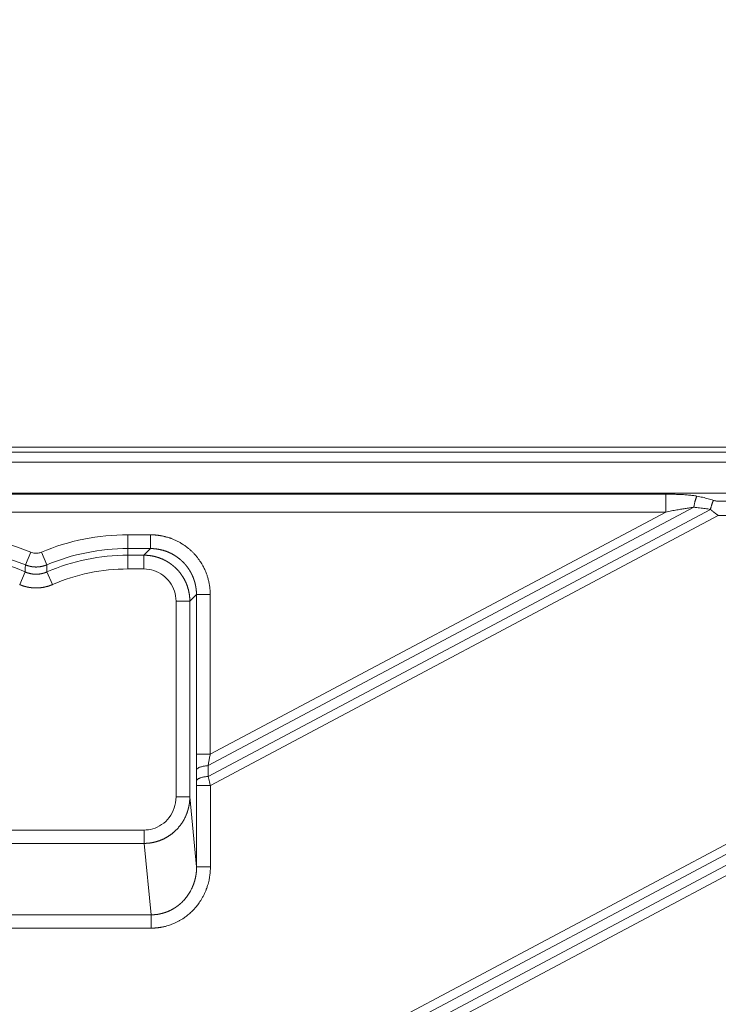
# Model space of a CAD drawing. Units: millimetres. Extents: x -5991 to 0, y 0 to 4236.
# Drawn here: x -2466 to -2389, y 1426 to 1533 of the extents above; entities that cross this region are included whole.
import ezdxf

# ---------------------------------------------------------------- set-up
doc = ezdxf.new("R2010")
doc.units = ezdxf.units.MM
doc.layers.add('Cotas', color=7, linetype='Continuous', lineweight=0, true_color=0x5e5e5e)
doc.layers.add('Make2D$Visible$Curves', color=7, linetype='Continuous', lineweight=0, true_color=0x000000)
doc.styles.add('Calibri Regular', font='calibri.ttf')
doc.dimstyles.new('Arial chica', dxfattribs={"dimscale": 5, "dimtxt": 9, "dimasz": 8, "dimexe": 0.5, "dimexo": 0.5, "dimgap": 1, "dimtad": 1, "dimtoh": 1, "dimdec": 1, "dimzin": 1, "dimdsep": 46, "dimtxsty": 'Calibri Regular', "dimcen": 0.5, "dimazin": 1, "dimtfac": 1, "dimtdec": 4, "dimtix": 1, "dimtofl": 0, "dimtmove": 1, "dimatfit": 3, "dimfxl": 1, "dimtolj": 1, "dimtzin": 1, "dimarcsym": 0})

# ---------------------------------------------------------------- blocks, each defined once
blk = doc.blocks.new('*D1')
at = {"layer": 'Cotas', "color": 0, "lineweight": -2}
for p, q in [((-2788.72, 1453.87), (-2788.72, 1762.14)), ((-2218.72, 1453.87), (-2218.72, 1762.14)), ((-2258.72, 1759.64), (-2748.72, 1759.64))]:
    blk.add_line(p, q, dxfattribs=at)
at = {"layer": 'Cotas', "color": 0}
for points in [[(-2748.72, 1766.3), (-2748.72, 1752.97), (-2788.72, 1759.64)], [(-2258.72, 1752.97), (-2258.72, 1766.3), (-2218.72, 1759.64)]]:
    blk.add_solid(points, dxfattribs=at)
at = {"layer": 'Defpoints', "color": 0}
for p in [(-2788.72, 1759.64), (-2788.72, 1451.37), (-2218.72, 1451.37)]:
    blk.add_point(p, dxfattribs=at)
at = {"layer": 'Cotas', "color": 0, "lineweight": 18, "insert": (-2503.72, 1790.26), "char_height": 50, "attachment_point": 5, "style": 'Calibri Regular'}
blk.add_mtext('\\A1;570.0', dxfattribs=at)
blk = doc.blocks.new('*D2')
at = {"layer": 'Cotas', "color": 0, "lineweight": -2}
for p, q in [((-2823.72, 1486.06), (-2823.72, 1906.85)), ((-2183.73, 1462.42), (-2183.73, 1906.85)), ((-2783.72, 1904.35), (-2223.73, 1904.35))]:
    blk.add_line(p, q, dxfattribs=at)
at = {"layer": 'Cotas', "color": 0}
for points in [[(-2783.72, 1911.01), (-2783.72, 1897.68), (-2823.72, 1904.35)], [(-2223.73, 1897.68), (-2223.73, 1911.01), (-2183.73, 1904.35)]]:
    blk.add_solid(points, dxfattribs=at)
at = {"layer": 'Defpoints', "color": 0}
for p in [(-2183.73, 1904.35), (-2823.72, 1483.56), (-2183.73, 1459.92)]:
    blk.add_point(p, dxfattribs=at)
at = {"layer": 'Cotas', "color": 0, "lineweight": 18, "insert": (-2503.73, 1934.97), "char_height": 50, "attachment_point": 5, "style": 'Calibri Regular'}
blk.add_mtext('\\A1;640.0', dxfattribs=at)

msp = doc.modelspace()

# ---------------------------------------------------------------- linework, layer by layer
at = {"layer": 'Make2D$Visible$Curves'}
for p, q in [((-2364.88, 1486.37), (-2642.56, 1486.37)), ((-2364.88, 1485.83), (-2642.56, 1485.83)), ((-2364.88, 1484.75), (-2642.56, 1484.75)), ((-2776.4, 1481.35), (-2231.04, 1481.35)), ((-2638.81, 1481.25), (-2395.16, 1481.25)), ((-2395.16, 1479.31), (-2395.16, 1481.25)), ((-2321.31, 1480.5), (-2389.44, 1480.5)), ((-2395.16, 1479.31), (-2638.81, 1479.31)), ((-2318.62, 1479.25), (-2594.75, 1332.43)), ((-2392.1, 1479.83), (-2445, 1451.7)), ((-2390.3, 1479.6), (-2444.99, 1450.52)), ((-2444.76, 1452.94), (-2395.16, 1479.31)), ((-2321.31, 1478.94), (-2595.21, 1333.3)), ((-2317.91, 1478.44), (-2595.15, 1331.03)), ((-2389.44, 1478.94), (-2444.74, 1449.53)), ((-2321.31, 1478.94), (-2389.44, 1478.94)), ((-2317.82, 1477.37), (-2594.69, 1330.16)), ((-2453.72, 1475.33), (-2453.72, 1476.83)), ((-2451.26, 1476.83), (-2453.72, 1476.83)), ((-2451.26, 1475.33), (-2451.26, 1476.83)), ((-2464.88, 1473.56), (-2464.3, 1474.94)), ((-2462.56, 1473.56), (-2463.14, 1474.94)), ((-2453.72, 1475.33), (-2453.72, 1474.6)), ((-2451.26, 1475.33), (-2453.72, 1475.33)), ((-2451.98, 1474.6), (-2451.26, 1475.33)), ((-2453.72, 1473.11), (-2453.72, 1474.6)), ((-2453.72, 1474.6), (-2451.98, 1474.6)), ((-2451.98, 1473.11), (-2451.98, 1474.6)), ((-2465.5, 1471.41), (-2464.91, 1472.78)), ((-2461.94, 1471.41), (-2462.53, 1472.78)), ((-2453.72, 1473.11), (-2451.98, 1473.11)), ((-2448.48, 1469.61), (-2448.48, 1448.29)), ((-2448.48, 1469.61), (-2446.98, 1469.61)), ((-2446.26, 1470.33), (-2446.98, 1469.61)), ((-2446.98, 1469.61), (-2446.98, 1448.29)), ((-2446.26, 1452.94), (-2446.26, 1470.33)), ((-2446.26, 1470.33), (-2444.76, 1470.33)), ((-2444.76, 1452.94), (-2444.76, 1470.33)), ((-2446.26, 1452.94), (-2444.76, 1452.94)), ((-2446.24, 1450.05), (-2446.25, 1451.23)), ((-2444.99, 1450.52), (-2445, 1451.7)), ((-2446.24, 1440.7), (-2446.24, 1449.53)), ((-2446.24, 1449.53), (-2444.74, 1449.53)), ((-2444.74, 1440.7), (-2444.74, 1449.53)), ((-2448.48, 1448.29), (-2446.98, 1448.29)), ((-2446.98, 1448.29), (-2446.24, 1440.7)), ((-2451.96, 1444.69), (-2555.48, 1444.69)), ((-2451.96, 1444.69), (-2451.96, 1443.24)), ((-2451.96, 1443.24), (-2555.48, 1443.24)), ((-2451.2, 1435.46), (-2451.96, 1443.24)), ((-2446.24, 1440.7), (-2444.74, 1440.7)), ((-2473.93, 1435.46), (-2451.2, 1435.46)), ((-2451.2, 1435.46), (-2451.2, 1434.01)), ((-2473.93, 1434.01), (-2451.2, 1434.01))]:
    msp.add_line(p, q, dxfattribs=at)
for centre, radius, start, end in [((-2473.72, 1452.37), 24.46, 67.344, 112.656), ((-2453.72, 1452.37), 24.46, 90, 112.656), ((-2473.72, 1452.37), 22.96, 67.344, 112.656), ((-2453.72, 1452.37), 22.96, 90, 112.656), ((-2473.72, 1452.37), 22.24, 66.658, 113.342), ((-2453.72, 1452.37), 22.24, 90, 113.342), ((-2453.72, 1452.37), 20.74, 90, 113.342)]:
    msp.add_arc(centre, radius, start, end, dxfattribs=at)
for points in [[(-2391.77, 1481.04), (-2391.91, 1481.06), (-2392.2, 1481.11), (-2392.69, 1481.16), (-2393.23, 1481.2), (-2393.81, 1481.23), (-2394.45, 1481.24), (-2394.92, 1481.25), (-2395.16, 1481.25)], [(-2389.97, 1480.58), (-2390.16, 1480.64), (-2390.54, 1480.76), (-2391.14, 1480.91), (-2391.56, 1481), (-2391.77, 1481.04)], [(-2389.44, 1480.5), (-2389.49, 1480.5), (-2389.58, 1480.5), (-2389.71, 1480.51), (-2389.83, 1480.54), (-2389.92, 1480.56), (-2389.97, 1480.58)], [(-2392.1, 1479.83), (-2392.22, 1479.81), (-2392.48, 1479.77), (-2392.92, 1479.71), (-2393.41, 1479.63), (-2393.94, 1479.54), (-2394.52, 1479.43), (-2394.94, 1479.35), (-2395.16, 1479.31)], [(-2390.3, 1479.6), (-2390.49, 1479.63), (-2390.87, 1479.69), (-2391.47, 1479.76), (-2391.89, 1479.81), (-2392.1, 1479.83)], [(-2463.14, 1474.94), (-2463.2, 1474.92), (-2463.31, 1474.88), (-2463.47, 1474.84), (-2463.66, 1474.82), (-2463.85, 1474.82), (-2464.07, 1474.86), (-2464.22, 1474.91), (-2464.3, 1474.94)], [(-2464.88, 1473.56), (-2464.88, 1473.48), (-2464.89, 1473.31), (-2464.9, 1473.06), (-2464.9, 1472.88), (-2464.91, 1472.78)], [(-2462.56, 1473.56), (-2462.56, 1473.48), (-2462.55, 1473.31), (-2462.54, 1473.06), (-2462.54, 1472.88), (-2462.53, 1472.78)], [(-2451.98, 1473.11), (-2451.6, 1473.11), (-2450.87, 1472.99), (-2449.89, 1472.48), (-2449.11, 1471.71), (-2448.6, 1470.72), (-2448.48, 1469.99), (-2448.48, 1469.61)], [(-2446.25, 1451.23), (-2446.25, 1451.42), (-2446.26, 1451.79), (-2446.26, 1452.36), (-2446.26, 1452.74), (-2446.26, 1452.94)], [(-2444.74, 1449.53), (-2444.77, 1449.65), (-2444.83, 1449.89), (-2444.91, 1450.22), (-2444.96, 1450.42), (-2444.99, 1450.52)], [(-2446.24, 1449.53), (-2446.24, 1449.6), (-2446.24, 1449.72), (-2446.24, 1449.89), (-2446.24, 1450), (-2446.24, 1450.05)], [(-2448.48, 1448.29), (-2448.48, 1447.86), (-2448.62, 1447.07), (-2449.18, 1446.01), (-2450.02, 1445.22), (-2451.01, 1444.77), (-2451.64, 1444.69), (-2451.96, 1444.69)]]:
    msp.add_open_spline(points, degree=3, dxfattribs=at)
for points, weights in [([(-2391.77, 1481.04), (-2391.97, 1480.68), (-2392.1, 1479.83)], [0.882064474569, 0.814787610448, 0.906262214696]), ([(-2389.97, 1480.58), (-2390.15, 1480.2), (-2390.3, 1479.6)], [0.856777921867, 0.840022370649, 0.910333271202]), ([(-2445, 1451.7), (-2446.22, 1451.62), (-2446.25, 1451.23)], [0.941905005695, 0.744217991077, 0.988856288833]), ([(-2444.99, 1450.52), (-2446.21, 1450.44), (-2446.24, 1450.05)], [0.941905006728, 0.7442179909, 0.988856287688])]:
    msp.add_rational_spline(points, weights, degree=2, dxfattribs=at)
for points, knots in [([(-2389.44, 1478.94), (-2389.45, 1478.94), (-2389.46, 1478.95), (-2389.49, 1478.97), (-2389.51, 1478.98), (-2389.53, 1479), (-2389.56, 1479.02), (-2389.58, 1479.03), (-2389.6, 1479.05), (-2389.63, 1479.06), (-2389.65, 1479.08), (-2389.67, 1479.1), (-2389.69, 1479.11), (-2389.72, 1479.13), (-2389.74, 1479.15), (-2389.76, 1479.16), (-2389.78, 1479.18), (-2389.81, 1479.19), (-2389.83, 1479.21), (-2389.85, 1479.23), (-2389.87, 1479.24), (-2389.89, 1479.26), (-2389.91, 1479.28), (-2389.94, 1479.29), (-2389.96, 1479.31), (-2389.98, 1479.33), (-2390, 1479.34), (-2390.02, 1479.36), (-2390.04, 1479.38), (-2390.06, 1479.39), (-2390.08, 1479.41), (-2390.1, 1479.43), (-2390.12, 1479.44), (-2390.14, 1479.46), (-2390.16, 1479.48), (-2390.18, 1479.5), (-2390.2, 1479.51), (-2390.22, 1479.53), (-2390.24, 1479.55), (-2390.26, 1479.56), (-2390.28, 1479.58), (-2390.29, 1479.59), (-2390.3, 1479.6)], [0, 0, 0, 0, 0.025883, 0.051716, 0.077499, 0.103233, 0.128917, 0.154553, 0.18014, 0.205679, 0.23117, 0.256614, 0.282012, 0.307363, 0.332667, 0.357926, 0.38314, 0.408309, 0.433434, 0.458514, 0.483551, 0.508545, 0.533496, 0.558405, 0.583271, 0.608096, 0.63288, 0.657623, 0.682326, 0.706989, 0.731613, 0.756198, 0.780744, 0.805252, 0.829723, 0.854156, 0.878553, 0.902913, 0.927237, 0.951526, 0.97578, 1, 1, 1, 1]), ([(-2444.76, 1470.33), (-2444.76, 1470.34), (-2444.76, 1470.37), (-2444.76, 1470.43), (-2444.76, 1470.51), (-2444.76, 1470.61), (-2444.77, 1470.72), (-2444.78, 1470.86), (-2444.79, 1471.01), (-2444.81, 1471.18), (-2444.84, 1471.37), (-2444.88, 1471.57), (-2444.92, 1471.77), (-2444.98, 1472.02), (-2445.07, 1472.33), (-2445.19, 1472.66), (-2445.3, 1472.93), (-2445.41, 1473.16), (-2445.51, 1473.37), (-2445.66, 1473.64), (-2445.9, 1474.02), (-2446.18, 1474.4), (-2446.45, 1474.71), (-2446.66, 1474.93), (-2446.89, 1475.14), (-2447.07, 1475.3), (-2447.23, 1475.43), (-2447.37, 1475.54), (-2447.55, 1475.67), (-2447.78, 1475.82), (-2447.99, 1475.95), (-2448.19, 1476.06), (-2448.35, 1476.14), (-2448.51, 1476.22), (-2448.67, 1476.29), (-2448.83, 1476.36), (-2448.96, 1476.41), (-2449.07, 1476.45), (-2449.17, 1476.49), (-2449.33, 1476.54), (-2449.49, 1476.58), (-2449.65, 1476.62), (-2449.78, 1476.66), (-2449.92, 1476.69), (-2450.02, 1476.71), (-2450.08, 1476.72), (-2450.1, 1476.72), (-2450.13, 1476.73), (-2450.16, 1476.73), (-2450.19, 1476.74), (-2450.23, 1476.74), (-2450.27, 1476.75), (-2450.31, 1476.76), (-2450.35, 1476.76), (-2450.4, 1476.77), (-2450.45, 1476.78), (-2450.5, 1476.78), (-2450.55, 1476.79), (-2450.61, 1476.79), (-2450.67, 1476.8), (-2450.74, 1476.81), (-2450.8, 1476.81), (-2450.87, 1476.82), (-2450.94, 1476.82), (-2451.02, 1476.82), (-2451.09, 1476.82), (-2451.17, 1476.83), (-2451.23, 1476.83), (-2451.26, 1476.83)], [0, 0, 0, 0, 0.003817, 0.009503, 0.017061, 0.026492, 0.037799, 0.050986, 0.066053, 0.083004, 0.102756, 0.122389, 0.141899, 0.161283, 0.200552, 0.234822, 0.264102, 0.288406, 0.307739, 0.333934, 0.378349, 0.440976, 0.470872, 0.500765, 0.530654, 0.560537, 0.572956, 0.590103, 0.611976, 0.638575, 0.669896, 0.687247, 0.704597, 0.721945, 0.739294, 0.756643, 0.773994, 0.780007, 0.790793, 0.806351, 0.826684, 0.840739, 0.854589, 0.868235, 0.881675, 0.883831, 0.886259, 0.888959, 0.891931, 0.895175, 0.898691, 0.90248, 0.90654, 0.910872, 0.915476, 0.920352, 0.925499, 0.930918, 0.936609, 0.942571, 0.948803, 0.955307, 0.962081, 0.969126, 0.976441, 0.984025, 0.991878, 1, 1, 1, 1]), ([(-2446.26, 1470.33), (-2446.26, 1470.34), (-2446.26, 1470.36), (-2446.26, 1470.4), (-2446.26, 1470.43), (-2446.26, 1470.47), (-2446.26, 1470.5), (-2446.26, 1470.54), (-2446.26, 1470.57), (-2446.27, 1470.61), (-2446.27, 1470.64), (-2446.27, 1470.68), (-2446.27, 1470.71), (-2446.28, 1470.75), (-2446.28, 1470.78), (-2446.28, 1470.82), (-2446.29, 1470.85), (-2446.29, 1470.89), (-2446.29, 1470.92), (-2446.3, 1470.96), (-2446.3, 1470.99), (-2446.31, 1471.02), (-2446.31, 1471.06), (-2446.32, 1471.09), (-2446.32, 1471.13), (-2446.33, 1471.16), (-2446.33, 1471.2), (-2446.34, 1471.23), (-2446.35, 1471.26), (-2446.35, 1471.3), (-2446.36, 1471.33), (-2446.37, 1471.36), (-2446.37, 1471.4), (-2446.38, 1471.43), (-2446.39, 1471.47), (-2446.4, 1471.5), (-2446.4, 1471.53), (-2446.41, 1471.56), (-2446.42, 1471.6), (-2446.43, 1471.63), (-2446.44, 1471.66), (-2446.45, 1471.7), (-2446.46, 1471.73), (-2446.47, 1471.76), (-2446.48, 1471.79), (-2446.49, 1471.83), (-2446.5, 1471.86), (-2446.51, 1471.89), (-2446.52, 1471.92), (-2446.53, 1471.96), (-2446.54, 1471.99), (-2446.55, 1472.02), (-2446.56, 1472.05), (-2446.58, 1472.08), (-2446.59, 1472.11), (-2446.6, 1472.15), (-2446.61, 1472.18), (-2446.62, 1472.21), (-2446.64, 1472.24), (-2446.65, 1472.27), (-2446.66, 1472.3), (-2446.68, 1472.33), (-2446.69, 1472.36), (-2446.7, 1472.39), (-2446.72, 1472.42), (-2446.73, 1472.45), (-2446.75, 1472.48), (-2446.76, 1472.51), (-2446.78, 1472.54), (-2446.79, 1472.57), (-2446.81, 1472.6), (-2446.82, 1472.63), (-2446.84, 1472.66), (-2446.85, 1472.69), (-2446.87, 1472.72), (-2446.88, 1472.75), (-2446.9, 1472.78), (-2446.92, 1472.81), (-2446.93, 1472.84), (-2446.95, 1472.87), (-2446.97, 1472.89), (-2446.98, 1472.92), (-2447, 1472.95), (-2447.02, 1472.98), (-2447.03, 1473.01), (-2447.05, 1473.03), (-2447.07, 1473.06), (-2447.09, 1473.09), (-2447.11, 1473.12), (-2447.12, 1473.14), (-2447.14, 1473.17), (-2447.16, 1473.2), (-2447.18, 1473.22), (-2447.2, 1473.25), (-2447.22, 1473.28), (-2447.24, 1473.3), (-2447.26, 1473.33), (-2447.28, 1473.35), (-2447.3, 1473.38), (-2447.32, 1473.41), (-2447.34, 1473.43), (-2447.36, 1473.46), (-2447.38, 1473.48), (-2447.4, 1473.51), (-2447.42, 1473.53), (-2447.44, 1473.56), (-2447.46, 1473.58), (-2447.48, 1473.61), (-2447.5, 1473.63), (-2447.52, 1473.65), (-2447.54, 1473.68), (-2447.57, 1473.7), (-2447.59, 1473.73), (-2447.61, 1473.75), (-2447.63, 1473.77), (-2447.65, 1473.8), (-2447.68, 1473.82), (-2447.7, 1473.84), (-2447.72, 1473.86), (-2447.74, 1473.89), (-2447.77, 1473.91), (-2447.79, 1473.93), (-2447.81, 1473.95), (-2447.84, 1473.97), (-2447.86, 1474), (-2447.88, 1474.02), (-2447.91, 1474.04), (-2447.93, 1474.06), (-2447.95, 1474.08), (-2447.98, 1474.1), (-2448, 1474.12), (-2448.02, 1474.14), (-2448.05, 1474.16), (-2448.08, 1474.19), (-2448.12, 1474.22), (-2448.17, 1474.26), (-2448.22, 1474.3), (-2448.27, 1474.34), (-2448.32, 1474.37), (-2448.37, 1474.41), (-2448.42, 1474.45), (-2448.47, 1474.48), (-2448.52, 1474.51), (-2448.58, 1474.55), (-2448.63, 1474.58), (-2448.68, 1474.62), (-2448.74, 1474.65), (-2448.79, 1474.68), (-2448.85, 1474.71), (-2448.9, 1474.74), (-2448.96, 1474.77), (-2449.02, 1474.8), (-2449.08, 1474.83), (-2449.13, 1474.85), (-2449.19, 1474.88), (-2449.25, 1474.91), (-2449.31, 1474.93), (-2449.37, 1474.96), (-2449.43, 1474.98), (-2449.49, 1475.01), (-2449.55, 1475.03), (-2449.61, 1475.05), (-2449.67, 1475.07), (-2449.74, 1475.09), (-2449.8, 1475.11), (-2449.86, 1475.13), (-2449.93, 1475.15), (-2449.99, 1475.16), (-2450.05, 1475.18), (-2450.12, 1475.2), (-2450.18, 1475.21), (-2450.25, 1475.22), (-2450.31, 1475.24), (-2450.38, 1475.25), (-2450.45, 1475.26), (-2450.51, 1475.27), (-2450.58, 1475.28), (-2450.65, 1475.29), (-2450.71, 1475.3), (-2450.78, 1475.3), (-2450.85, 1475.31), (-2450.92, 1475.32), (-2450.98, 1475.32), (-2451.05, 1475.32), (-2451.12, 1475.33), (-2451.19, 1475.33), (-2451.23, 1475.33), (-2451.26, 1475.33)], [0, 0, 0, 0, 0.004481, 0.008958, 0.013432, 0.017902, 0.022368, 0.026831, 0.031291, 0.035746, 0.040198, 0.044647, 0.049092, 0.053533, 0.057971, 0.062405, 0.066836, 0.071263, 0.075686, 0.080106, 0.084522, 0.088935, 0.093344, 0.09775, 0.102152, 0.10655, 0.110945, 0.115336, 0.119724, 0.124108, 0.128488, 0.132865, 0.137238, 0.141608, 0.145974, 0.150336, 0.154695, 0.159051, 0.163402, 0.16775, 0.172095, 0.176436, 0.180774, 0.185107, 0.189438, 0.193764, 0.198088, 0.202407, 0.206723, 0.211036, 0.215344, 0.21965, 0.223951, 0.228249, 0.232544, 0.236835, 0.241122, 0.245406, 0.249686, 0.253963, 0.258236, 0.262506, 0.266771, 0.271034, 0.275293, 0.279548, 0.2838, 0.288048, 0.292292, 0.296533, 0.30077, 0.305004, 0.309234, 0.313461, 0.317684, 0.321904, 0.32612, 0.330332, 0.334541, 0.338746, 0.342948, 0.347146, 0.351341, 0.355532, 0.359719, 0.363903, 0.368083, 0.37226, 0.376433, 0.380603, 0.384769, 0.388932, 0.393091, 0.397246, 0.401398, 0.405546, 0.409691, 0.413832, 0.417969, 0.422103, 0.426234, 0.430361, 0.434484, 0.438604, 0.44272, 0.446833, 0.450942, 0.455048, 0.45915, 0.463248, 0.467343, 0.471434, 0.475522, 0.479607, 0.483687, 0.487764, 0.491838, 0.495908, 0.499975, 0.504038, 0.508097, 0.512153, 0.516205, 0.520254, 0.524299, 0.528341, 0.532379, 0.536413, 0.540444, 0.544472, 0.548496, 0.552516, 0.556533, 0.560546, 0.568391, 0.576253, 0.584132, 0.592028, 0.599942, 0.607872, 0.61582, 0.623785, 0.631767, 0.639766, 0.647782, 0.655816, 0.663866, 0.671934, 0.680019, 0.688121, 0.69624, 0.704377, 0.712531, 0.720702, 0.72889, 0.737095, 0.745317, 0.753557, 0.761814, 0.770088, 0.778379, 0.786688, 0.795014, 0.803356, 0.811717, 0.820094, 0.828488, 0.8369, 0.845329, 0.853776, 0.862239, 0.87072, 0.879218, 0.887733, 0.896265, 0.904815, 0.913382, 0.921966, 0.930567, 0.939186, 0.947822, 0.956475, 0.965146, 0.973833, 0.982538, 0.991261, 1, 1, 1, 1]), ([(-2451.98, 1474.6), (-2451.97, 1474.6), (-2451.94, 1474.6), (-2451.91, 1474.6), (-2451.87, 1474.6), (-2451.84, 1474.6), (-2451.81, 1474.6), (-2451.77, 1474.6), (-2451.74, 1474.6), (-2451.7, 1474.6), (-2451.67, 1474.6), (-2451.63, 1474.59), (-2451.6, 1474.59), (-2451.56, 1474.59), (-2451.53, 1474.58), (-2451.5, 1474.58), (-2451.46, 1474.58), (-2451.43, 1474.57), (-2451.39, 1474.57), (-2451.36, 1474.57), (-2451.33, 1474.56), (-2451.29, 1474.56), (-2451.26, 1474.55), (-2451.22, 1474.55), (-2451.19, 1474.54), (-2451.16, 1474.54), (-2451.12, 1474.53), (-2451.09, 1474.53), (-2451.06, 1474.52), (-2451.02, 1474.51), (-2450.99, 1474.51), (-2450.96, 1474.5), (-2450.92, 1474.49), (-2450.89, 1474.49), (-2450.86, 1474.48), (-2450.83, 1474.47), (-2450.79, 1474.46), (-2450.76, 1474.45), (-2450.73, 1474.45), (-2450.7, 1474.44), (-2450.66, 1474.43), (-2450.63, 1474.42), (-2450.6, 1474.41), (-2450.57, 1474.4), (-2450.53, 1474.39), (-2450.5, 1474.38), (-2450.47, 1474.37), (-2450.44, 1474.36), (-2450.41, 1474.35), (-2450.38, 1474.34), (-2450.34, 1474.33), (-2450.31, 1474.32), (-2450.28, 1474.31), (-2450.25, 1474.3), (-2450.22, 1474.28), (-2450.19, 1474.27), (-2450.16, 1474.26), (-2450.13, 1474.25), (-2450.1, 1474.24), (-2450.07, 1474.22), (-2450.04, 1474.21), (-2450, 1474.2), (-2449.97, 1474.19), (-2449.94, 1474.17), (-2449.91, 1474.16), (-2449.88, 1474.15), (-2449.86, 1474.13), (-2449.83, 1474.12), (-2449.8, 1474.1), (-2449.77, 1474.09), (-2449.74, 1474.07), (-2449.71, 1474.06), (-2449.68, 1474.04), (-2449.65, 1474.03), (-2449.62, 1474.01), (-2449.59, 1474), (-2449.57, 1473.98), (-2449.54, 1473.97), (-2449.51, 1473.95), (-2449.48, 1473.94), (-2449.45, 1473.92), (-2449.42, 1473.9), (-2449.4, 1473.89), (-2449.37, 1473.87), (-2449.34, 1473.85), (-2449.32, 1473.84), (-2449.29, 1473.82), (-2449.26, 1473.8), (-2449.23, 1473.78), (-2449.21, 1473.77), (-2449.18, 1473.75), (-2449.15, 1473.73), (-2449.13, 1473.71), (-2449.1, 1473.69), (-2449.08, 1473.68), (-2449.05, 1473.66), (-2449.02, 1473.64), (-2449, 1473.62), (-2448.97, 1473.6), (-2448.95, 1473.58), (-2448.92, 1473.56), (-2448.9, 1473.54), (-2448.87, 1473.52), (-2448.85, 1473.5), (-2448.82, 1473.48), (-2448.8, 1473.46), (-2448.78, 1473.44), (-2448.75, 1473.42), (-2448.73, 1473.4), (-2448.7, 1473.38), (-2448.68, 1473.36), (-2448.66, 1473.34), (-2448.63, 1473.32), (-2448.61, 1473.3), (-2448.59, 1473.28), (-2448.56, 1473.26), (-2448.54, 1473.24), (-2448.52, 1473.21), (-2448.5, 1473.19), (-2448.47, 1473.17), (-2448.44, 1473.14), (-2448.41, 1473.1), (-2448.36, 1473.06), (-2448.32, 1473.01), (-2448.27, 1472.96), (-2448.23, 1472.91), (-2448.19, 1472.87), (-2448.15, 1472.82), (-2448.11, 1472.77), (-2448.07, 1472.72), (-2448.02, 1472.66), (-2447.99, 1472.61), (-2447.95, 1472.56), (-2447.91, 1472.51), (-2447.87, 1472.45), (-2447.83, 1472.4), (-2447.8, 1472.34), (-2447.76, 1472.29), (-2447.72, 1472.23), (-2447.69, 1472.17), (-2447.66, 1472.12), (-2447.62, 1472.06), (-2447.59, 1472), (-2447.56, 1471.94), (-2447.53, 1471.88), (-2447.5, 1471.82), (-2447.47, 1471.76), (-2447.44, 1471.7), (-2447.41, 1471.64), (-2447.38, 1471.58), (-2447.36, 1471.51), (-2447.33, 1471.45), (-2447.31, 1471.39), (-2447.28, 1471.32), (-2447.26, 1471.26), (-2447.24, 1471.19), (-2447.22, 1471.13), (-2447.2, 1471.06), (-2447.18, 1471), (-2447.16, 1470.93), (-2447.14, 1470.86), (-2447.12, 1470.8), (-2447.11, 1470.73), (-2447.09, 1470.66), (-2447.08, 1470.59), (-2447.07, 1470.52), (-2447.05, 1470.45), (-2447.04, 1470.38), (-2447.03, 1470.32), (-2447.02, 1470.25), (-2447.01, 1470.18), (-2447.01, 1470.1), (-2447, 1470.03), (-2446.99, 1469.96), (-2446.99, 1469.89), (-2446.98, 1469.82), (-2446.98, 1469.75), (-2446.98, 1469.68), (-2446.98, 1469.63), (-2446.98, 1469.61)], [0, 0, 0, 0, 0.004426, 0.008847, 0.013265, 0.017679, 0.022089, 0.026494, 0.030896, 0.035294, 0.039687, 0.044077, 0.048463, 0.052844, 0.057222, 0.061596, 0.065965, 0.070331, 0.074693, 0.07905, 0.083404, 0.087754, 0.092099, 0.096441, 0.100779, 0.105112, 0.109442, 0.113768, 0.118089, 0.122407, 0.126721, 0.13103, 0.135336, 0.139638, 0.143935, 0.148229, 0.152518, 0.156804, 0.161086, 0.165363, 0.169637, 0.173907, 0.178172, 0.182434, 0.186691, 0.190945, 0.195195, 0.19944, 0.203682, 0.20792, 0.212153, 0.216383, 0.220608, 0.22483, 0.229048, 0.233261, 0.237471, 0.241677, 0.245878, 0.250076, 0.25427, 0.258459, 0.262645, 0.266826, 0.271004, 0.275178, 0.279347, 0.283513, 0.287675, 0.291832, 0.295986, 0.300136, 0.304281, 0.308423, 0.312561, 0.316694, 0.320824, 0.32495, 0.329071, 0.333189, 0.337303, 0.341412, 0.345518, 0.34962, 0.353717, 0.357811, 0.361901, 0.365986, 0.370068, 0.374146, 0.378219, 0.382289, 0.386355, 0.390417, 0.394474, 0.398528, 0.402578, 0.406624, 0.410665, 0.414703, 0.418737, 0.422767, 0.426792, 0.430814, 0.434832, 0.438846, 0.442855, 0.446861, 0.450863, 0.454861, 0.458855, 0.462845, 0.46683, 0.470812, 0.47479, 0.478764, 0.482734, 0.4867, 0.490661, 0.494619, 0.498573, 0.506735, 0.514913, 0.523109, 0.531321, 0.53955, 0.547796, 0.55606, 0.56434, 0.572637, 0.580951, 0.589282, 0.59763, 0.605995, 0.614377, 0.622776, 0.631192, 0.639625, 0.648075, 0.656542, 0.665026, 0.673527, 0.682045, 0.690579, 0.699131, 0.7077, 0.716286, 0.724888, 0.733508, 0.742145, 0.750798, 0.759469, 0.768157, 0.776861, 0.785583, 0.794322, 0.803077, 0.81185, 0.820639, 0.829446, 0.838269, 0.84711, 0.855967, 0.864842, 0.873734, 0.882642, 0.891568, 0.90051, 0.90947, 0.918446, 0.92744, 0.93645, 0.945478, 0.954522, 0.963584, 0.972662, 0.981758, 0.99087, 1, 1, 1, 1]), ([(-2464.91, 1472.78), (-2464.9, 1472.78), (-2464.88, 1472.77), (-2464.86, 1472.76), (-2464.83, 1472.75), (-2464.8, 1472.74), (-2464.78, 1472.73), (-2464.75, 1472.72), (-2464.72, 1472.71), (-2464.7, 1472.7), (-2464.67, 1472.69), (-2464.64, 1472.69), (-2464.62, 1472.68), (-2464.59, 1472.67), (-2464.56, 1472.66), (-2464.54, 1472.65), (-2464.51, 1472.64), (-2464.48, 1472.64), (-2464.45, 1472.63), (-2464.42, 1472.62), (-2464.4, 1472.62), (-2464.37, 1472.61), (-2464.34, 1472.6), (-2464.31, 1472.6), (-2464.28, 1472.59), (-2464.26, 1472.59), (-2464.23, 1472.58), (-2464.2, 1472.58), (-2464.17, 1472.57), (-2464.14, 1472.57), (-2464.11, 1472.56), (-2464.08, 1472.56), (-2464.05, 1472.56), (-2464.03, 1472.55), (-2464, 1472.55), (-2463.97, 1472.55), (-2463.94, 1472.55), (-2463.91, 1472.55), (-2463.88, 1472.54), (-2463.85, 1472.54), (-2463.82, 1472.54), (-2463.79, 1472.54), (-2463.76, 1472.54), (-2463.73, 1472.54), (-2463.71, 1472.54), (-2463.68, 1472.54), (-2463.65, 1472.54), (-2463.62, 1472.54), (-2463.59, 1472.54), (-2463.56, 1472.54), (-2463.53, 1472.55), (-2463.5, 1472.55), (-2463.47, 1472.55), (-2463.44, 1472.55), (-2463.41, 1472.55), (-2463.39, 1472.56), (-2463.36, 1472.56), (-2463.33, 1472.56), (-2463.3, 1472.57), (-2463.27, 1472.57), (-2463.24, 1472.58), (-2463.21, 1472.58), (-2463.19, 1472.59), (-2463.16, 1472.59), (-2463.13, 1472.6), (-2463.1, 1472.6), (-2463.07, 1472.61), (-2463.04, 1472.62), (-2463.02, 1472.62), (-2462.99, 1472.63), (-2462.96, 1472.64), (-2462.93, 1472.64), (-2462.9, 1472.65), (-2462.88, 1472.66), (-2462.85, 1472.67), (-2462.82, 1472.68), (-2462.8, 1472.69), (-2462.77, 1472.69), (-2462.74, 1472.7), (-2462.72, 1472.71), (-2462.69, 1472.72), (-2462.66, 1472.73), (-2462.64, 1472.74), (-2462.61, 1472.75), (-2462.58, 1472.76), (-2462.56, 1472.77), (-2462.54, 1472.78), (-2462.53, 1472.78)], [0, 0, 0, 0, 0.011451, 0.022924, 0.034418, 0.045933, 0.057467, 0.069022, 0.080596, 0.092189, 0.1038, 0.115429, 0.127076, 0.138739, 0.150419, 0.162115, 0.173826, 0.185552, 0.197293, 0.209048, 0.220816, 0.232597, 0.244391, 0.256196, 0.268013, 0.27984, 0.291678, 0.303526, 0.315383, 0.327248, 0.339122, 0.351003, 0.362891, 0.374786, 0.386687, 0.398593, 0.410504, 0.422419, 0.434338, 0.44626, 0.458185, 0.470111, 0.48204, 0.493969, 0.505898, 0.517827, 0.529756, 0.541683, 0.553608, 0.565531, 0.577451, 0.589367, 0.60128, 0.613187, 0.625089, 0.636986, 0.648876, 0.660759, 0.672635, 0.684503, 0.696362, 0.708212, 0.720053, 0.731883, 0.743703, 0.755511, 0.767308, 0.779093, 0.790865, 0.802623, 0.814368, 0.826098, 0.837813, 0.849514, 0.861198, 0.872866, 0.884517, 0.896151, 0.907767, 0.919365, 0.930944, 0.942504, 0.954044, 0.965565, 0.977064, 0.988543, 1, 1, 1, 1]), ([(-2462.56, 1473.56), (-2462.57, 1473.55), (-2462.59, 1473.54), (-2462.62, 1473.53), (-2462.64, 1473.52), (-2462.67, 1473.52), (-2462.69, 1473.51), (-2462.72, 1473.5), (-2462.74, 1473.49), (-2462.77, 1473.48), (-2462.8, 1473.47), (-2462.82, 1473.46), (-2462.85, 1473.45), (-2462.88, 1473.45), (-2462.9, 1473.44), (-2462.93, 1473.43), (-2462.96, 1473.42), (-2462.98, 1473.42), (-2463.01, 1473.41), (-2463.04, 1473.4), (-2463.06, 1473.4), (-2463.09, 1473.39), (-2463.12, 1473.38), (-2463.15, 1473.38), (-2463.17, 1473.37), (-2463.2, 1473.37), (-2463.23, 1473.36), (-2463.26, 1473.36), (-2463.28, 1473.36), (-2463.31, 1473.35), (-2463.34, 1473.35), (-2463.37, 1473.34), (-2463.4, 1473.34), (-2463.42, 1473.34), (-2463.45, 1473.34), (-2463.48, 1473.33), (-2463.51, 1473.33), (-2463.54, 1473.33), (-2463.56, 1473.33), (-2463.59, 1473.33), (-2463.62, 1473.33), (-2463.65, 1473.32), (-2463.68, 1473.32), (-2463.71, 1473.32), (-2463.73, 1473.32), (-2463.76, 1473.32), (-2463.79, 1473.32), (-2463.82, 1473.33), (-2463.85, 1473.33), (-2463.88, 1473.33), (-2463.9, 1473.33), (-2463.93, 1473.33), (-2463.96, 1473.33), (-2463.99, 1473.34), (-2464.02, 1473.34), (-2464.04, 1473.34), (-2464.07, 1473.34), (-2464.1, 1473.35), (-2464.13, 1473.35), (-2464.16, 1473.36), (-2464.18, 1473.36), (-2464.21, 1473.36), (-2464.24, 1473.37), (-2464.27, 1473.37), (-2464.29, 1473.38), (-2464.32, 1473.38), (-2464.35, 1473.39), (-2464.38, 1473.4), (-2464.4, 1473.4), (-2464.43, 1473.41), (-2464.46, 1473.42), (-2464.48, 1473.42), (-2464.51, 1473.43), (-2464.54, 1473.44), (-2464.56, 1473.45), (-2464.59, 1473.45), (-2464.62, 1473.46), (-2464.64, 1473.47), (-2464.67, 1473.48), (-2464.7, 1473.49), (-2464.72, 1473.5), (-2464.75, 1473.51), (-2464.77, 1473.52), (-2464.8, 1473.52), (-2464.82, 1473.53), (-2464.85, 1473.54), (-2464.87, 1473.55), (-2464.88, 1473.56)], [0, 0, 0, 0, 0.011465, 0.022951, 0.034457, 0.045983, 0.057528, 0.069092, 0.080674, 0.092273, 0.103891, 0.115525, 0.127176, 0.138843, 0.150526, 0.162223, 0.173936, 0.185662, 0.197403, 0.209156, 0.220923, 0.232701, 0.244492, 0.256293, 0.268106, 0.279929, 0.291761, 0.303603, 0.315454, 0.327312, 0.339179, 0.351053, 0.362933, 0.37482, 0.386712, 0.39861, 0.410512, 0.422418, 0.434328, 0.446241, 0.458157, 0.470074, 0.481993, 0.493913, 0.505833, 0.517753, 0.529673, 0.541591, 0.553508, 0.565422, 0.577334, 0.589242, 0.601146, 0.613047, 0.624942, 0.636832, 0.648716, 0.660593, 0.672464, 0.684327, 0.696182, 0.708029, 0.719867, 0.731695, 0.743513, 0.755321, 0.767118, 0.778903, 0.790676, 0.802437, 0.814185, 0.825919, 0.837639, 0.849345, 0.861036, 0.872712, 0.884372, 0.896015, 0.907642, 0.919252, 0.930844, 0.942417, 0.953973, 0.965509, 0.977026, 0.988523, 1, 1, 1, 1]), ([(-2465.5, 1471.41), (-2465.49, 1471.4), (-2465.47, 1471.39), (-2465.44, 1471.38), (-2465.41, 1471.37), (-2465.38, 1471.36), (-2465.34, 1471.34), (-2465.31, 1471.33), (-2465.28, 1471.32), (-2465.25, 1471.31), (-2465.22, 1471.3), (-2465.18, 1471.28), (-2465.15, 1471.27), (-2465.12, 1471.26), (-2465.09, 1471.25), (-2465.05, 1471.24), (-2465.02, 1471.23), (-2464.99, 1471.22), (-2464.95, 1471.21), (-2464.92, 1471.2), (-2464.89, 1471.19), (-2464.86, 1471.19), (-2464.82, 1471.18), (-2464.79, 1471.17), (-2464.76, 1471.16), (-2464.72, 1471.15), (-2464.69, 1471.15), (-2464.66, 1471.14), (-2464.62, 1471.13), (-2464.59, 1471.12), (-2464.55, 1471.12), (-2464.52, 1471.11), (-2464.49, 1471.11), (-2464.45, 1471.1), (-2464.42, 1471.09), (-2464.39, 1471.09), (-2464.35, 1471.08), (-2464.32, 1471.08), (-2464.28, 1471.08), (-2464.25, 1471.07), (-2464.22, 1471.07), (-2464.18, 1471.06), (-2464.15, 1471.06), (-2464.11, 1471.06), (-2464.08, 1471.05), (-2464.05, 1471.05), (-2464.01, 1471.05), (-2463.98, 1471.05), (-2463.94, 1471.05), (-2463.91, 1471.04), (-2463.87, 1471.04), (-2463.84, 1471.04), (-2463.81, 1471.04), (-2463.77, 1471.04), (-2463.74, 1471.04), (-2463.7, 1471.04), (-2463.67, 1471.04), (-2463.63, 1471.04), (-2463.6, 1471.04), (-2463.57, 1471.04), (-2463.53, 1471.04), (-2463.5, 1471.05), (-2463.46, 1471.05), (-2463.43, 1471.05), (-2463.4, 1471.05), (-2463.36, 1471.05), (-2463.33, 1471.06), (-2463.29, 1471.06), (-2463.26, 1471.06), (-2463.22, 1471.07), (-2463.19, 1471.07), (-2463.16, 1471.08), (-2463.12, 1471.08), (-2463.09, 1471.08), (-2463.06, 1471.09), (-2463.02, 1471.09), (-2462.99, 1471.1), (-2462.95, 1471.11), (-2462.92, 1471.11), (-2462.89, 1471.12), (-2462.85, 1471.12), (-2462.82, 1471.13), (-2462.79, 1471.14), (-2462.75, 1471.15), (-2462.72, 1471.15), (-2462.68, 1471.16), (-2462.65, 1471.17), (-2462.62, 1471.18), (-2462.59, 1471.19), (-2462.55, 1471.19), (-2462.52, 1471.2), (-2462.49, 1471.21), (-2462.45, 1471.22), (-2462.42, 1471.23), (-2462.39, 1471.24), (-2462.35, 1471.25), (-2462.32, 1471.26), (-2462.29, 1471.27), (-2462.26, 1471.28), (-2462.22, 1471.3), (-2462.19, 1471.31), (-2462.16, 1471.32), (-2462.13, 1471.33), (-2462.1, 1471.34), (-2462.06, 1471.36), (-2462.03, 1471.37), (-2462, 1471.38), (-2461.97, 1471.39), (-2461.95, 1471.4), (-2461.94, 1471.41)], [0, 0, 0, 0, 0.009332, 0.018666, 0.028, 0.037336, 0.046674, 0.056012, 0.065351, 0.074692, 0.084033, 0.093375, 0.102718, 0.112061, 0.121405, 0.13075, 0.140095, 0.14944, 0.158786, 0.168132, 0.177478, 0.186824, 0.19617, 0.205516, 0.214862, 0.224208, 0.233554, 0.242899, 0.252244, 0.261589, 0.270933, 0.280277, 0.289621, 0.298965, 0.308308, 0.317652, 0.326995, 0.336338, 0.345681, 0.355023, 0.364366, 0.373709, 0.383051, 0.392394, 0.401736, 0.411078, 0.42042, 0.429763, 0.439105, 0.448447, 0.45779, 0.467132, 0.476475, 0.485817, 0.49516, 0.504503, 0.513846, 0.523189, 0.532532, 0.541876, 0.55122, 0.560564, 0.569908, 0.579253, 0.588598, 0.597944, 0.60729, 0.616636, 0.625982, 0.635329, 0.644677, 0.654025, 0.663373, 0.672723, 0.682072, 0.691422, 0.700773, 0.710125, 0.719477, 0.72883, 0.738183, 0.747537, 0.756892, 0.766247, 0.775602, 0.784958, 0.794313, 0.803669, 0.813025, 0.822381, 0.831736, 0.841091, 0.850446, 0.859801, 0.869154, 0.878508, 0.88786, 0.897212, 0.906563, 0.915912, 0.925261, 0.934608, 0.943955, 0.953299, 0.962643, 0.971985, 0.981325, 0.990663, 1, 1, 1, 1]), ([(-2445, 1451.7), (-2444.97, 1451.83), (-2444.92, 1452.1), (-2444.84, 1452.52), (-2444.79, 1452.8), (-2444.76, 1452.94)], [0, 0, 0, 0, 0.333832, 0.666165, 1, 1, 1, 1]), ([(-2446.98, 1448.29), (-2446.98, 1448.28), (-2446.98, 1448.25), (-2446.98, 1448.22), (-2446.98, 1448.18), (-2446.98, 1448.15), (-2446.98, 1448.11), (-2446.98, 1448.08), (-2446.99, 1448.05), (-2446.99, 1448.01), (-2446.99, 1447.98), (-2446.99, 1447.95), (-2446.99, 1447.91), (-2447, 1447.88), (-2447, 1447.85), (-2447, 1447.82), (-2447.01, 1447.78), (-2447.01, 1447.75), (-2447.01, 1447.72), (-2447.02, 1447.69), (-2447.02, 1447.66), (-2447.02, 1447.63), (-2447.03, 1447.59), (-2447.03, 1447.56), (-2447.04, 1447.53), (-2447.04, 1447.5), (-2447.05, 1447.47), (-2447.05, 1447.44), (-2447.06, 1447.41), (-2447.06, 1447.38), (-2447.07, 1447.35), (-2447.07, 1447.32), (-2447.08, 1447.29), (-2447.09, 1447.27), (-2447.09, 1447.24), (-2447.1, 1447.21), (-2447.1, 1447.18), (-2447.11, 1447.15), (-2447.12, 1447.12), (-2447.12, 1447.1), (-2447.13, 1447.07), (-2447.14, 1447.04), (-2447.14, 1447.02), (-2447.15, 1446.99), (-2447.16, 1446.96), (-2447.16, 1446.94), (-2447.17, 1446.91), (-2447.18, 1446.88), (-2447.19, 1446.86), (-2447.19, 1446.83), (-2447.2, 1446.81), (-2447.21, 1446.78), (-2447.22, 1446.76), (-2447.22, 1446.73), (-2447.23, 1446.71), (-2447.24, 1446.68), (-2447.25, 1446.66), (-2447.26, 1446.64), (-2447.26, 1446.61), (-2447.27, 1446.59), (-2447.28, 1446.57), (-2447.29, 1446.54), (-2447.3, 1446.52), (-2447.31, 1446.5), (-2447.31, 1446.48), (-2447.32, 1446.45), (-2447.33, 1446.43), (-2447.34, 1446.41), (-2447.35, 1446.39), (-2447.36, 1446.37), (-2447.37, 1446.35), (-2447.37, 1446.33), (-2447.38, 1446.31), (-2447.39, 1446.28), (-2447.4, 1446.26), (-2447.41, 1446.24), (-2447.47, 1446.1), (-2447.6, 1445.83), (-2447.82, 1445.47), (-2448.06, 1445.14), (-2448.32, 1444.84), (-2448.52, 1444.63), (-2448.66, 1444.51), (-2448.71, 1444.46), (-2448.77, 1444.42), (-2448.83, 1444.37), (-2448.88, 1444.32), (-2448.94, 1444.27), (-2449, 1444.23), (-2449.06, 1444.19), (-2449.12, 1444.14), (-2449.18, 1444.1), (-2449.25, 1444.06), (-2449.31, 1444.02), (-2449.37, 1443.98), (-2449.43, 1443.94), (-2449.5, 1443.9), (-2449.56, 1443.87), (-2449.62, 1443.83), (-2449.69, 1443.8), (-2449.75, 1443.76), (-2449.82, 1443.73), (-2449.89, 1443.7), (-2449.95, 1443.67), (-2450.02, 1443.64), (-2450.09, 1443.61), (-2450.15, 1443.59), (-2450.22, 1443.56), (-2450.29, 1443.53), (-2450.36, 1443.51), (-2450.42, 1443.49), (-2450.49, 1443.47), (-2450.56, 1443.44), (-2450.63, 1443.42), (-2450.7, 1443.41), (-2450.77, 1443.39), (-2450.84, 1443.37), (-2450.91, 1443.36), (-2450.98, 1443.34), (-2451.05, 1443.33), (-2451.12, 1443.31), (-2451.19, 1443.3), (-2451.26, 1443.29), (-2451.33, 1443.28), (-2451.4, 1443.27), (-2451.47, 1443.27), (-2451.54, 1443.26), (-2451.61, 1443.25), (-2451.68, 1443.25), (-2451.75, 1443.24), (-2451.82, 1443.24), (-2451.89, 1443.24), (-2451.93, 1443.24), (-2451.96, 1443.24)], [0, 0, 0, 0, 0.004446, 0.00887, 0.013271, 0.017649, 0.022004, 0.026337, 0.030647, 0.034934, 0.039198, 0.043439, 0.047658, 0.051854, 0.056027, 0.060177, 0.064305, 0.068409, 0.072491, 0.07655, 0.080587, 0.0846, 0.088591, 0.092559, 0.096505, 0.100427, 0.104327, 0.108204, 0.112058, 0.115889, 0.119698, 0.123484, 0.127247, 0.130987, 0.134705, 0.138399, 0.142071, 0.14572, 0.149347, 0.15295, 0.156531, 0.160089, 0.163625, 0.167137, 0.170627, 0.174094, 0.177538, 0.18096, 0.184358, 0.187734, 0.191087, 0.194418, 0.197725, 0.20101, 0.204272, 0.207511, 0.210728, 0.213922, 0.217093, 0.220241, 0.223366, 0.226469, 0.229549, 0.232606, 0.235641, 0.238652, 0.241641, 0.244607, 0.24755, 0.250471, 0.253369, 0.256244, 0.259096, 0.261926, 0.264732, 0.267516, 0.270278, 0.325759, 0.379581, 0.431747, 0.482263, 0.531134, 0.540679, 0.550208, 0.559723, 0.569223, 0.578708, 0.588178, 0.597634, 0.607074, 0.616501, 0.625913, 0.63531, 0.644693, 0.654061, 0.663415, 0.672755, 0.682081, 0.691393, 0.70069, 0.709974, 0.719243, 0.728499, 0.737741, 0.746969, 0.756183, 0.765383, 0.77457, 0.783744, 0.792904, 0.80205, 0.811183, 0.820303, 0.82941, 0.838503, 0.847583, 0.85665, 0.865705, 0.874746, 0.883774, 0.89279, 0.901792, 0.910783, 0.91976, 0.928725, 0.937677, 0.946617, 0.955545, 0.96446, 0.973363, 0.982254, 0.991133, 1, 1, 1, 1]), ([(-2451.2, 1434.01), (-2451.18, 1434.01), (-2451.15, 1434.01), (-2451.11, 1434.01), (-2451.06, 1434.01), (-2451, 1434.02), (-2450.95, 1434.02), (-2450.89, 1434.02), (-2450.83, 1434.02), (-2450.77, 1434.03), (-2450.7, 1434.03), (-2450.64, 1434.04), (-2450.56, 1434.04), (-2450.49, 1434.05), (-2450.41, 1434.06), (-2450.34, 1434.07), (-2450.25, 1434.08), (-2450.17, 1434.1), (-2450.08, 1434.11), (-2449.91, 1434.14), (-2449.65, 1434.2), (-2449.34, 1434.29), (-2449.08, 1434.38), (-2448.82, 1434.48), (-2448.57, 1434.59), (-2448.29, 1434.72), (-2448.02, 1434.87), (-2447.76, 1435.03), (-2447.48, 1435.22), (-2447.16, 1435.47), (-2446.73, 1435.85), (-2446.32, 1436.29), (-2446, 1436.72), (-2445.79, 1437.03), (-2445.62, 1437.32), (-2445.46, 1437.61), (-2445.32, 1437.93), (-2445.17, 1438.27), (-2445.05, 1438.62), (-2444.96, 1438.94), (-2444.9, 1439.18), (-2444.86, 1439.37), (-2444.84, 1439.53), (-2444.8, 1439.73), (-2444.78, 1439.92), (-2444.76, 1440.09), (-2444.75, 1440.21), (-2444.75, 1440.33), (-2444.74, 1440.44), (-2444.74, 1440.54), (-2444.74, 1440.62), (-2444.74, 1440.67), (-2444.74, 1440.7)], [0, 0, 0, 0, 0.004237, 0.008741, 0.01351, 0.018547, 0.023851, 0.029421, 0.035259, 0.041364, 0.047737, 0.054378, 0.061286, 0.068461, 0.075905, 0.083616, 0.091595, 0.099842, 0.108356, 0.117137, 0.152354, 0.183519, 0.210625, 0.233682, 0.262912, 0.292428, 0.322233, 0.352326, 0.380638, 0.420372, 0.471528, 0.547662, 0.594151, 0.625805, 0.657872, 0.690359, 0.72327, 0.758311, 0.799349, 0.828439, 0.857529, 0.869525, 0.885157, 0.90442, 0.927306, 0.941017, 0.953617, 0.965108, 0.97549, 0.984765, 0.992935, 1, 1, 1, 1]), ([(-2451.2, 1435.46), (-2451.19, 1435.46), (-2451.16, 1435.46), (-2451.13, 1435.46), (-2451.1, 1435.46), (-2451.06, 1435.46), (-2451.03, 1435.46), (-2450.99, 1435.47), (-2450.96, 1435.47), (-2450.93, 1435.47), (-2450.89, 1435.47), (-2450.86, 1435.47), (-2450.83, 1435.48), (-2450.79, 1435.48), (-2450.76, 1435.48), (-2450.72, 1435.49), (-2450.69, 1435.49), (-2450.66, 1435.49), (-2450.62, 1435.5), (-2450.59, 1435.5), (-2450.56, 1435.5), (-2450.52, 1435.51), (-2450.49, 1435.51), (-2450.45, 1435.52), (-2450.42, 1435.53), (-2450.39, 1435.53), (-2450.35, 1435.54), (-2450.32, 1435.54), (-2450.29, 1435.55), (-2450.25, 1435.56), (-2450.22, 1435.56), (-2450.19, 1435.57), (-2450.15, 1435.58), (-2450.12, 1435.59), (-2450.08, 1435.59), (-2450.05, 1435.6), (-2450.02, 1435.61), (-2449.98, 1435.62), (-2449.95, 1435.63), (-2449.92, 1435.64), (-2449.88, 1435.65), (-2449.85, 1435.66), (-2449.82, 1435.67), (-2449.78, 1435.68), (-2449.75, 1435.69), (-2449.72, 1435.7), (-2449.69, 1435.71), (-2449.65, 1435.72), (-2449.62, 1435.73), (-2449.59, 1435.74), (-2449.55, 1435.75), (-2449.52, 1435.77), (-2449.49, 1435.78), (-2449.46, 1435.79), (-2449.42, 1435.8), (-2449.39, 1435.82), (-2449.36, 1435.83), (-2449.33, 1435.84), (-2449.29, 1435.86), (-2449.26, 1435.87), (-2449.23, 1435.89), (-2449.2, 1435.9), (-2449.17, 1435.92), (-2449.13, 1435.93), (-2449.1, 1435.95), (-2449.07, 1435.96), (-2449.04, 1435.98), (-2449.01, 1435.99), (-2448.98, 1436.01), (-2448.94, 1436.03), (-2448.91, 1436.04), (-2448.88, 1436.06), (-2448.85, 1436.08), (-2448.82, 1436.09), (-2448.79, 1436.11), (-2448.76, 1436.13), (-2448.73, 1436.15), (-2448.7, 1436.17), (-2448.67, 1436.19), (-2448.64, 1436.21), (-2448.61, 1436.22), (-2448.58, 1436.24), (-2448.55, 1436.26), (-2448.52, 1436.28), (-2448.49, 1436.3), (-2448.46, 1436.32), (-2448.43, 1436.34), (-2448.4, 1436.37), (-2448.37, 1436.39), (-2448.34, 1436.41), (-2448.31, 1436.43), (-2448.28, 1436.45), (-2448.25, 1436.47), (-2448.23, 1436.5), (-2448.2, 1436.52), (-2448.17, 1436.54), (-2448.14, 1436.56), (-2448.11, 1436.59), (-2448.08, 1436.61), (-2448.06, 1436.63), (-2448.03, 1436.66), (-2448, 1436.68), (-2447.97, 1436.71), (-2447.95, 1436.73), (-2447.92, 1436.76), (-2447.89, 1436.78), (-2447.87, 1436.81), (-2447.84, 1436.83), (-2447.71, 1436.96), (-2447.48, 1437.2), (-2447.18, 1437.6), (-2446.91, 1438.04), (-2446.75, 1438.37), (-2446.67, 1438.56), (-2446.65, 1438.6), (-2446.63, 1438.64), (-2446.62, 1438.68), (-2446.6, 1438.72), (-2446.58, 1438.77), (-2446.57, 1438.81), (-2446.55, 1438.86), (-2446.53, 1438.9), (-2446.52, 1438.95), (-2446.5, 1439), (-2446.49, 1439.04), (-2446.47, 1439.09), (-2446.46, 1439.14), (-2446.44, 1439.19), (-2446.43, 1439.24), (-2446.42, 1439.3), (-2446.4, 1439.35), (-2446.39, 1439.4), (-2446.38, 1439.46), (-2446.36, 1439.51), (-2446.35, 1439.57), (-2446.34, 1439.62), (-2446.33, 1439.68), (-2446.32, 1439.74), (-2446.31, 1439.8), (-2446.3, 1439.86), (-2446.29, 1439.92), (-2446.28, 1439.98), (-2446.28, 1440.04), (-2446.27, 1440.1), (-2446.26, 1440.17), (-2446.26, 1440.23), (-2446.25, 1440.29), (-2446.25, 1440.36), (-2446.24, 1440.43), (-2446.24, 1440.49), (-2446.24, 1440.56), (-2446.24, 1440.63), (-2446.24, 1440.67), (-2446.24, 1440.7)], [0, 0, 0, 0, 0.004197, 0.008396, 0.012598, 0.016803, 0.02101, 0.02522, 0.029432, 0.033647, 0.037864, 0.042085, 0.046308, 0.050534, 0.054762, 0.058994, 0.063228, 0.067465, 0.071705, 0.075948, 0.080194, 0.084442, 0.088694, 0.092949, 0.097206, 0.101467, 0.105731, 0.109998, 0.114268, 0.118541, 0.122817, 0.127097, 0.13138, 0.135666, 0.139955, 0.144247, 0.148543, 0.152842, 0.157145, 0.161451, 0.16576, 0.170073, 0.174389, 0.178708, 0.183032, 0.187358, 0.191688, 0.196022, 0.200359, 0.2047, 0.209045, 0.213393, 0.217745, 0.222101, 0.22646, 0.230823, 0.23519, 0.23956, 0.243935, 0.248313, 0.252695, 0.257081, 0.261471, 0.265865, 0.270263, 0.274664, 0.27907, 0.28348, 0.287894, 0.292311, 0.296733, 0.301159, 0.305589, 0.310024, 0.314462, 0.318905, 0.323351, 0.327802, 0.332258, 0.336717, 0.341181, 0.345649, 0.350122, 0.354598, 0.35908, 0.363565, 0.368055, 0.37255, 0.377048, 0.381552, 0.38606, 0.390572, 0.395089, 0.39961, 0.404136, 0.408667, 0.413202, 0.417742, 0.422287, 0.426836, 0.43139, 0.435948, 0.440512, 0.44508, 0.449653, 0.45423, 0.458813, 0.4634, 0.467992, 0.526794, 0.588414, 0.652881, 0.720222, 0.725603, 0.731066, 0.736612, 0.74224, 0.747951, 0.753745, 0.759622, 0.765581, 0.771623, 0.777748, 0.783955, 0.790246, 0.796619, 0.803074, 0.809613, 0.816234, 0.822939, 0.829725, 0.836595, 0.843548, 0.850583, 0.857701, 0.864903, 0.872186, 0.879553, 0.887003, 0.894535, 0.902151, 0.909849, 0.91763, 0.925494, 0.933441, 0.941471, 0.949583, 0.957779, 0.966057, 0.974418, 0.982863, 0.99139, 1, 1, 1, 1])]:
    msp.add_open_spline(points, degree=3, knots=knots, dxfattribs=at)

# ---------------------------------------------------------------- dimensions: what is measured, and where the dimension line sits
at = {"layer": 'Cotas', "lineweight": 18}
for base, p1, p2, picture, middle in [((-2183.73, 1904.35), (-2823.72, 1483.56), (-2183.73, 1459.92), '*D2', (-2503.73, 1934.97)), ((-2788.72, 1759.64), (-2218.72, 1451.37), (-2788.72, 1451.37), '*D1', (-2503.72, 1790.26))]:
    dim = msp.add_linear_dim(base=base, p1=p1, p2=p2, dimstyle='Arial chica', override={"dimscale": 5, "dimtxt": 10, "dimasz": 8, "dimexe": 0.5, "dimexo": 0.5, "dimgap": 1, "dimtad": 1, "dimtih": 0, "dimdec": 1, "dimzin": 1, "dimtxsty": 'Calibri Regular', "dimsah": 0, "dimcen": 0.5, "dimadec": 2, "dimazin": 1, "dimtix": 0, "dimtmove": 0, "dimtzin": 1}, dxfattribs=at)
    dim.commit()
    dim.dimension.update_dxf_attribs({"geometry": picture, "text_midpoint": middle})

doc.saveas('drawing.dxf')
